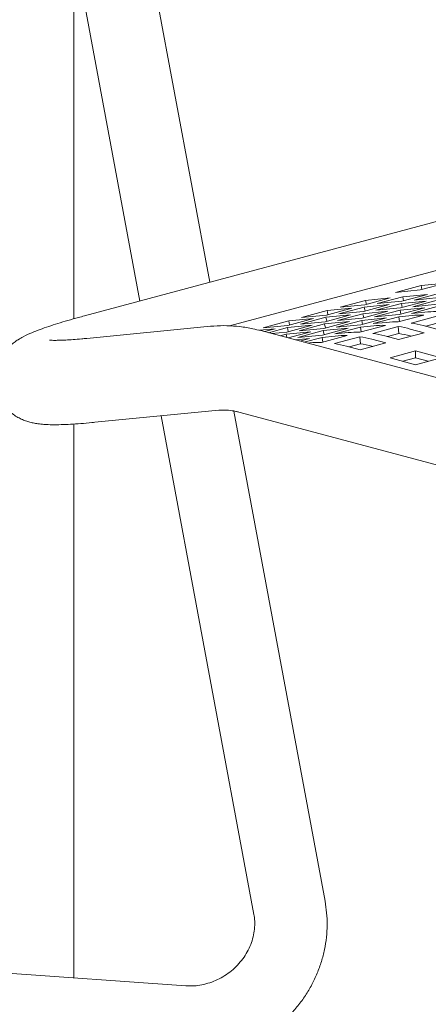
# Model space of a CAD drawing. Units: inches. Extents: x 0.1 to 8.5, y 0.3 to 10.8.
# Drawn here: x 6.9 to 7.1, y 7.5 to 7.9 of the extents above; entities that cross this region are included whole.
import ezdxf

# ---------------------------------------------------------------- set-up
doc = ezdxf.new("R2010")
doc.units = ezdxf.units.IN
doc.header["$MEASUREMENT"] = 0

msp = doc.modelspace()

# ---------------------------------------------------------------- linework, layer by layer
at = {"color": 7, "linetype": 'Continuous', "lineweight": 18}
for p, q in [((6.992450792280525, 7.776487540131715), (6.944082997025352, 8.036622022035544)), ((6.913359493164004, 8.030909538872763), (6.962173404790597, 7.768375892519684)), ((6.933737522074434, 7.760719678140729), (6.933737522074434, 7.921311363358535)), ((7.31756348211465, 7.863588783657171), (6.938229988258533, 7.761961148309999)), ((7.335051883405656, 7.847142056933769), (7.000947978239317, 7.757631928267962)), ((7.072597162665069, 7.772120398632133), (7.083645707337947, 7.775080425857036)), ((7.094317792709411, 7.776117462993561), (7.083269248036533, 7.773157435768657)), ((7.083645707337947, 7.775080425857036), (7.094317792709411, 7.776117462993561)), ((7.083969828771377, 7.773345144253408), (7.083645707337947, 7.775080425857036)), ((7.064666713887376, 7.767262582082851), (7.075715249917938, 7.770222606992383)), ((7.083269248036533, 7.773157435768657), (7.072597162665069, 7.772120398632133)), ((7.086387335289402, 7.771259644128906), (7.075338799258841, 7.768299619219374)), ((7.075715249917938, 7.770222606992383), (7.086387335289402, 7.771259644128906)), ((7.076039440489899, 7.768487306865779), (7.075715249917938, 7.770222606992383)), ((7.080674841944572, 7.768818137787637), (7.091723377975135, 7.771778162697169)), ((7.091346927316037, 7.769855174924161), (7.080674841944572, 7.768818137787637)), ((7.04809389687806, 7.762822541245495), (7.059142441550938, 7.765782568470398)), ((7.048658654968711, 7.765707007855088), (7.059707190999273, 7.76866703276462)), ((7.059330740340175, 7.766744044991611), (7.048658654968711, 7.765707007855088)), ((7.069814526922401, 7.766819605606922), (7.058765982249524, 7.763859578382019)), ((7.059142441550938, 7.765782568470398), (7.069814526922401, 7.766819605606922)), ((7.059466632122898, 7.764047268343795), (7.059142441550938, 7.765782568470398)), ((7.070379276370736, 7.769704069901143), (7.059330740340175, 7.766744044991611)), ((7.059707190999273, 7.76866703276462), (7.070379276370736, 7.769704069901143)), ((7.060031312432703, 7.766931751160993), (7.059707190999273, 7.76866703276462)), ((7.064102024935255, 7.764378096950281), (7.075150569608134, 7.767338124175184)), ((7.075338799258841, 7.768299619219374), (7.064666713887376, 7.767262582082851)), ((7.085257966027477, 7.765490676179139), (7.0742094213546, 7.762530648954235)), ((7.074585880656013, 7.764453639042615), (7.085257966027477, 7.765490676179139)), ((7.085822654979597, 7.768375161311709), (7.07477411030672, 7.765415134086806)), ((7.075150569608134, 7.767338124175184), (7.085822654979597, 7.768375161311709)), ((7.075474760180095, 7.765602918250871), (7.075150569608134, 7.767338124175184)), ((7.079545464040331, 7.763049167522497), (7.090594008713209, 7.766009194747402)), ((7.080110152992451, 7.765933652655067), (7.09115869766533, 7.768893679879971)), ((7.090782238363916, 7.766970689791591), (7.080110152992451, 7.765933652655067)), ((7.031521079868742, 7.758382500408138), (7.04256962454162, 7.761342527633042)), ((7.032085837959395, 7.761266967017731), (7.043134382632272, 7.764226994242636)), ((7.042757923330858, 7.762304004154256), (7.032085837959395, 7.761266967017731)), ((7.053241709913085, 7.762379564769566), (7.042193165240207, 7.759419537544662)), ((7.04256962454162, 7.761342527633042), (7.053241709913085, 7.762379564769566)), ((7.042893815113581, 7.759607227506438), (7.04256962454162, 7.761342527633042)), ((7.053806468003737, 7.765264031379159), (7.042757923330858, 7.762304004154256)), ((7.043134382632272, 7.764226994242636), (7.053806468003737, 7.765264031379159)), ((7.043458504065702, 7.762491712639008), (7.043134382632272, 7.764226994242636)), ((7.047529207925939, 7.759938056112925), (7.058577752598817, 7.762898083337829)), ((7.058765982249524, 7.763859578382019), (7.04809389687806, 7.762822541245495)), ((7.069249837970281, 7.763935120474353), (7.058201293297402, 7.760975093249448)), ((7.058577752598817, 7.762898083337829), (7.069249837970281, 7.763935120474353)), ((7.058901943170778, 7.761162877413515), (7.058577752598817, 7.762898083337829)), ((7.062972647031014, 7.758609126685141), (7.074021191703893, 7.761569153910045)), ((7.063537335983135, 7.761493611817711), (7.074585880656013, 7.764453639042615)), ((7.0742094213546, 7.762530648954235), (7.063537335983135, 7.761493611817711)), ((7.07477411030672, 7.765415134086806), (7.064102024935255, 7.764378096950281)), ((7.084834388817172, 7.762309517755838), (7.073785844144294, 7.759349490530933)), ((7.074021191703893, 7.761569153910045), (7.079771581606038, 7.762127953158998)), ((7.074404841412533, 7.759515346265034), (7.074021191703893, 7.761569153910045)), ((7.074910071227974, 7.762718433118302), (7.074585880656013, 7.764453639042615)), ((7.079361313562955, 7.758855906377426), (7.090409858235833, 7.76181593360233)), ((7.085295853942477, 7.76360796677145), (7.079545464040331, 7.763049167522497)), ((6.992710217333548, 7.757457092335195), (6.939262105534259, 7.752248754650749)), ((7.015513020950077, 7.756826926180375), (7.026561565622955, 7.759786953405279)), ((7.026185106321542, 7.7578639633169), (7.015513020950077, 7.756826926180375)), ((7.036668892903767, 7.75793952393221), (7.025620348230889, 7.754979496707305)), ((7.025996807532303, 7.756902486795686), (7.036668892903767, 7.75793952393221)), ((7.037233650994419, 7.760823990541803), (7.026185106321542, 7.7578639633169)), ((7.026561565622955, 7.759786953405279), (7.037233650994419, 7.760823990541803)), ((7.026885687056386, 7.758051671801651), (7.026561565622955, 7.759786953405279)), ((7.030956390916622, 7.755498015275568), (7.0420049355895, 7.758458042500473)), ((7.042193165240207, 7.759419537544662), (7.031521079868742, 7.758382500408138)), ((7.052677020960964, 7.759495079636997), (7.041628476288086, 7.756535052412092)), ((7.0420049355895, 7.758458042500473), (7.052677020960964, 7.759495079636997)), ((7.042329126161461, 7.756722836576159), (7.0420049355895, 7.758458042500473)), ((7.046399830021698, 7.754169085847784), (7.057448374694575, 7.757129113072689)), ((7.046964518973818, 7.757053570980355), (7.058013063646696, 7.760013598205259)), ((7.057636604345282, 7.758090608116879), (7.046964518973818, 7.757053570980355)), ((7.058201293297402, 7.760975093249448), (7.047529207925939, 7.759938056112925)), ((7.068261571807856, 7.757869476918481), (7.057213027134977, 7.754909449693577)), ((7.057448374694575, 7.757129113072689), (7.063198764596721, 7.757687912321641)), ((7.057832024403215, 7.755075305427678), (7.057448374694575, 7.757129113072689)), ((7.06868514901816, 7.761050635341783), (7.057636604345282, 7.758090608116879)), ((7.058013063646696, 7.760013598205259), (7.06868514901816, 7.761050635341783)), ((7.058337254218658, 7.758278392280944), (7.058013063646696, 7.760013598205259)), ((7.062788496553638, 7.754415865540071), (7.073837041226516, 7.757375892764975)), ((7.068723036933161, 7.759167925934093), (7.062972647031014, 7.758609126685141)), ((7.074023646121744, 7.75433799098662), (7.073837041226516, 7.757375892764975)), ((7.090497041923451, 7.756172367571184), (7.084543730432756, 7.757767325514745)), ((7.085683893947837, 7.757461900246733), (7.09059646313106, 7.758778031823978)), ((7.013846540367592, 7.755721785973344), (7.020660833985102, 7.756383949704447)), ((7.323818272169865, 7.672694310477469), (7.014459021329282, 7.755575072774791)), ((7.020660833985102, 7.756383949704447), (7.016050348328546, 7.755148749642584)), ((7.017750603083433, 7.754693237487883), (7.025996807532303, 7.756902486795686)), ((7.025620348230889, 7.754979496707305), (7.019061175792851, 7.754342149258415)), ((7.022851522909794, 7.753326631562619), (7.025432118580182, 7.754018001663115)), ((7.025432118580182, 7.754018001663115), (7.036104203951647, 7.75505503879964)), ((7.025704040422692, 7.752562449569589), (7.025432118580182, 7.754018001663115)), ((7.026320998104264, 7.755167186669081), (7.025996807532303, 7.756902486795686)), ((7.036104203951647, 7.75505503879964), (7.026252153412, 7.752415565576522)), ((7.030391701964501, 7.752613530142997), (7.041440246637379, 7.755573557367902)), ((7.041063787335965, 7.753650567279522), (7.030391701964501, 7.752613530142997)), ((7.041628476288086, 7.756535052412092), (7.030956390916622, 7.755498015275568)), ((7.051688754798538, 7.753429436081125), (7.040640210125661, 7.75046940885622)), ((7.040875557685259, 7.752689072235332), (7.046625947587404, 7.753247871484285)), ((7.052112332008843, 7.756610594504426), (7.041063787335965, 7.753650567279522)), ((7.041440246637379, 7.755573557367902), (7.052112332008843, 7.756610594504426)), ((7.04176443720934, 7.753838351443589), (7.041440246637379, 7.755573557367902)), ((7.04621567954432, 7.749975824702713), (7.057264224217198, 7.752935851927618)), ((7.052150219923843, 7.754727885096737), (7.046399830021698, 7.754169085847784)), ((7.057450829112426, 7.749897950149264), (7.057264224217198, 7.752935851927618)), ((7.073924224914134, 7.751732326733828), (7.06797091342344, 7.753327284677389)), ((7.06911107693852, 7.753021859409377), (7.074023646121744, 7.75433799098662)), ((7.084972769587011, 7.754692353958732), (7.073924224914134, 7.751732326733828)), ((7.079019458096317, 7.756287311902294), (7.084972769587011, 7.754692353958732)), ((7.079019458096317, 7.753288570374243), (7.079376282054921, 7.753192973292162)), ((7.029395173747618, 7.751573545642614), (7.035539514999526, 7.752170553667071)), ((7.035539514999526, 7.752170553667071), (7.031353073238359, 7.751048959651258)), ((7.033053379847146, 7.750593424342837), (7.040875557685259, 7.752689072235332)), ((7.035577402914526, 7.750287844259381), (7.034562241863533, 7.750189225311739)), ((7.041259207393899, 7.750635264590322), (7.040875557685259, 7.752689072235332)), ((7.057351407904816, 7.747292285896472), (7.051398096414122, 7.748887243840032)), ((7.052538259929203, 7.74858181857202), (7.057450829112426, 7.749897950149264)), ((7.068399952577695, 7.750252313121376), (7.057351407904816, 7.747292285896472)), ((7.062446641087001, 7.751847271064936), (7.068399952577695, 7.750252313121376)), ((7.062446641087001, 7.748848529536886), (7.062803465045604, 7.748752932454806)), ((7.07024138821293, 7.743838917713588), (7.081289932885808, 7.746798944938491)), ((7.081289932885808, 7.746798944938491), (7.092338477558686, 7.743838917713588)), ((7.081289932885808, 7.743800203410442), (7.081289932885808, 7.746798944938491)), ((7.081289932885808, 7.740878890488683), (7.07024138821293, 7.743838917713588)), ((7.07583787574502, 7.742339537047017), (7.081289932885808, 7.743800203410442)), ((7.092338477558686, 7.743838917713588), (7.081289932885808, 7.740878890488683)), ((7.081289932885808, 7.743800203410442), (7.086741990026594, 7.742339537047017)), ((6.942798143849472, 7.715962308616347), (6.99624625564876, 7.721170646300793)), ((6.971400667710032, 7.718749529803317), (7.011462479613953, 7.503286713577017)), ((7.042185948906034, 7.508999253102433), (7.002800277266242, 7.720825187246442)), ((7.00502415268582, 7.720358701218594), (7.314383403526403, 7.637477938921274)), ((6.933737522074434, 7.475911674537735), (6.933737522074434, 7.715233442535866)), ((6.982018600327073, 7.472445772779704), (6.775967784579388, 7.487237448534676))]:
    msp.add_line(p, q, dxfattribs=at)
for centre, radius, start, end in [((7.083798926281506, 7.720505420373352), 0.04181691931057503, 88.58110787330375, 95.52666409836041), ((7.089323198617943, 7.72198543398569), 0.04181691931068872, 88.58110787330519, 95.52666409834166), ((7.067226109272188, 7.716065379535872), 0.04181691931069764, 88.58110787330426, 95.5266640983417), ((7.072750381608628, 7.717545393148494), 0.04181691931052886, 88.58110787330219, 95.5266640983653), ((7.066626557395556, 7.710168596311191), 0.04775478945144611, 74.95894203676927, 81.31571150134405), ((7.072150829732042, 7.711648609923864), 0.04775478945122031, 74.95894203675496, 81.31571150135981), ((7.050653292262862, 7.71162533869872), 0.04181691931049358, 88.58110787328759, 95.52666409835776), ((7.056177564599316, 7.713105352310797), 0.04181691931086885, 88.58110787331981, 95.52666409832756), ((7.050053740386207, 7.705728555473701), 0.0477547894515833, 74.95894203677268, 81.31571150133149), ((7.055578012722575, 7.707208569085818), 0.04775478945192512, 74.9589420367946, 81.31571150130682), ((7.067072896207153, 7.708832547748862), 0.04603323026510392, 74.95839428146283, 81.31545479823339), ((7.039604747589983, 7.708665311473681), 0.04181691931062773, 88.5811078732885, 95.5266640983375), ((7.039005195713488, 7.702768528249568), 0.04775478945079539, 74.95894203671835, 81.31571150138006), ((7.050500079197895, 7.704392506911803), 0.04603323026480075, 74.95839428143583, 81.31545479825068)]:
    msp.add_arc(centre, radius, start, end, dxfattribs=at)
for points, knots in [([(6.938229988258533, 7.761961148309999), (6.93738692051272, 7.761733508817589), (6.934902114161948, 7.761062578089618), (6.931028356695967, 7.759965743956777), (6.92672623644754, 7.758675899851134), (6.92273787152617, 7.757391474723788), (6.919006562694652, 7.756081570574419), (6.9153862323203, 7.754657044068577), (6.91237672340937, 7.753269601155617), (6.909868611529588, 7.75184739663876), (6.908015901060192, 7.750591454803652), (6.906359001646576, 7.749252316148667), (6.904745655678035, 7.747663273648785), (6.903211821020738, 7.745767185270145), (6.901838000347404, 7.743540904479957), (6.900727685885644, 7.741012674404964), (6.899974505531904, 7.738249426271513), (6.899644832370662, 7.735340528978108), (6.899776253032599, 7.732311417899131), (6.900406601888764, 7.729306398188475), (6.901513362568778, 7.726471257189692), (6.9029744908757, 7.723972110516575), (6.904696829958353, 7.721831034066747), (6.906588684691932, 7.720054355894037), (6.908560473074312, 7.718631885783513), (6.910534566979621, 7.717533556475678), (6.912465651486567, 7.716708762858739), (6.914361254786544, 7.716095924707565), (6.916293744703495, 7.715636955382794), (6.918423544252481, 7.715287530609968), (6.921107339375743, 7.715023026815699), (6.924336940465906, 7.714904778773565), (6.928123175175315, 7.71494316478831), (6.932210716209535, 7.715115301251936), (6.936614842983146, 7.715407891263161), (6.940259789829386, 7.715717914896439), (6.942364329703817, 7.715920540820379), (6.942798143849472, 7.715962308616347)], [0, 0, 0, 0, 0.02186194901901329, 0.06443457246765497, 0.1074354357317309, 0.1512838535577067, 0.1965781522763949, 0.2446737972967763, 0.2995578141950874, 0.3313867843214648, 0.3543466012087801, 0.3749797295444093, 0.3942723482670699, 0.4131510797351205, 0.4320487638152272, 0.451130286611468, 0.4703868990323503, 0.4897351491909552, 0.5091362918026496, 0.5299740102475434, 0.5498967075514095, 0.5690361800720645, 0.5875679030730118, 0.6056280363887865, 0.6233633437776469, 0.6410451427594887, 0.6590958676689507, 0.6782544454157945, 0.699706931663326, 0.7253155089913872, 0.7584834625060596, 0.8072096350004433, 0.8542569907166704, 0.8980563879638338, 0.9442767116744825, 0.988513617151313, 1, 1, 1, 1]), ([(7.014459021329282, 7.755575072774791), (7.013329737393403, 7.755858509206358), (7.010329530863081, 7.756611524286003), (7.005420792651002, 7.757400711889592), (6.999779387145746, 7.757801757532621), (6.995544110497679, 7.757710143995352), (6.993204891811533, 7.757501264147836), (6.992710217333548, 7.757457092335195)], [0, 0, 0, 0, 0.1572269703969322, 0.4177101686657395, 0.675944790583311, 0.9314720583819539, 1, 1, 1, 1]), ([(6.939262105534259, 7.752248754650749), (6.938529349175072, 7.752178979987083), (6.936450429212194, 7.7519810206799), (6.933346842617771, 7.75172840737538), (6.930139037467115, 7.751521169473258), (6.927556766232236, 7.751411254618525), (6.925603301175863, 7.751377029021384), (6.924234045540136, 7.751395918190847), (6.923440153379724, 7.751432397819174), (6.923087176808431, 7.751472183046834), (6.923153438766795, 7.75146233324429), (6.923164408510124, 7.751460702598164)], [0, 0, 0, 0, 0.08334710590971098, 0.2364659960317864, 0.3872672869529587, 0.5343348004016495, 0.6616609438282951, 0.7798572011808128, 0.8867644012117588, 0.9812537165340957, 0.9999999999999999, 0.9999999999999999, 0.9999999999999999, 0.9999999999999999]), ([(6.99624625564876, 7.721170646300793), (6.996674857895044, 7.721204635661726), (6.998063577296401, 7.72131476500747), (7.000478204497079, 7.721235515072075), (7.003010738717573, 7.720865127359614), (7.004547941529573, 7.720478480748275), (7.00502415268582, 7.720358701218594)], [0, 0, 0, 0, 0.1582476866524458, 0.5127402727810718, 0.8490514613426176, 1, 1, 1, 1]), ([(6.979781035478349, 7.441275983335714), (6.980868884347122, 7.441216728076863), (6.983736131255603, 7.441060548792562), (6.988413564065185, 7.441233145702689), (6.993767306352636, 7.441904163408982), (6.999061792275426, 7.443077824284255), (7.004248764940128, 7.444735345945433), (7.009281022323406, 7.446865136159543), (7.014112140474843, 7.449448041463825), (7.018697347420971, 7.452461711321383), (7.022994040840529, 7.455879124981108), (7.026961842361205, 7.459669758954941), (7.030563462278518, 7.463799168139213), (7.033764780654557, 7.468229804844592), (7.036535497192888, 7.472920921946196), (7.038849078941393, 7.477829168211464), (7.040683774827031, 7.48290879894837), (7.042021396224322, 7.488112008730445), (7.042852911264069, 7.493390543767527), (7.043158592533627, 7.4986921146855), (7.042984526963891, 7.503921144288592), (7.042449056216138, 7.507326169879977), (7.042185948906034, 7.508999253102433)], [0, 0, 0, 0, 0.03106590159362987, 0.0818805009229143, 0.1327627438015218, 0.1837412126697277, 0.2348055784716686, 0.2859438504822968, 0.3371434047373765, 0.3883918683167762, 0.4396762277533114, 0.4909800488072827, 0.5422881995049119, 0.5935854126517675, 0.6448557628317628, 0.6960818666201894, 0.747246319280582, 0.7983312452111343, 0.849321319783574, 0.9002015710289432, 0.9509633414910581, 1, 1, 1, 1]), ([(7.011462479613953, 7.503286713577017), (7.011535279135652, 7.502849481577671), (7.011786341735735, 7.501341606250561), (7.011902747237666, 7.49867374835401), (7.01157602190171, 7.495298146251686), (7.010760830755454, 7.491947472945276), (7.00948403226128, 7.488693237960069), (7.007770691382857, 7.485595476996504), (7.00565561794781, 7.482712135045181), (7.003180116889098, 7.480097604424463), (7.000393256954638, 7.477801054761891), (6.997350175344839, 7.475865602357675), (6.99411210987548, 7.47432701318984), (6.990742911206749, 7.473209645489949), (6.987311067963924, 7.47253831124568), (6.984384015944856, 7.472328466801734), (6.982643260363821, 7.472414794563463), (6.982018600327073, 7.472445772779704)], [0, 0, 0, 0, 0.03073328498005778, 0.1059894111401545, 0.1803044232596344, 0.2534662263574818, 0.3256821031761871, 0.3971704193239027, 0.468126029205339, 0.5387070052471922, 0.6090426812582006, 0.6792403063142711, 0.7493873675921284, 0.8195656554318491, 0.8898871520518293, 0.9604866436189765, 1, 1, 1, 1])]:
    msp.add_open_spline(points, degree=3, knots=knots, dxfattribs=at)

doc.saveas('drawing.dxf')
